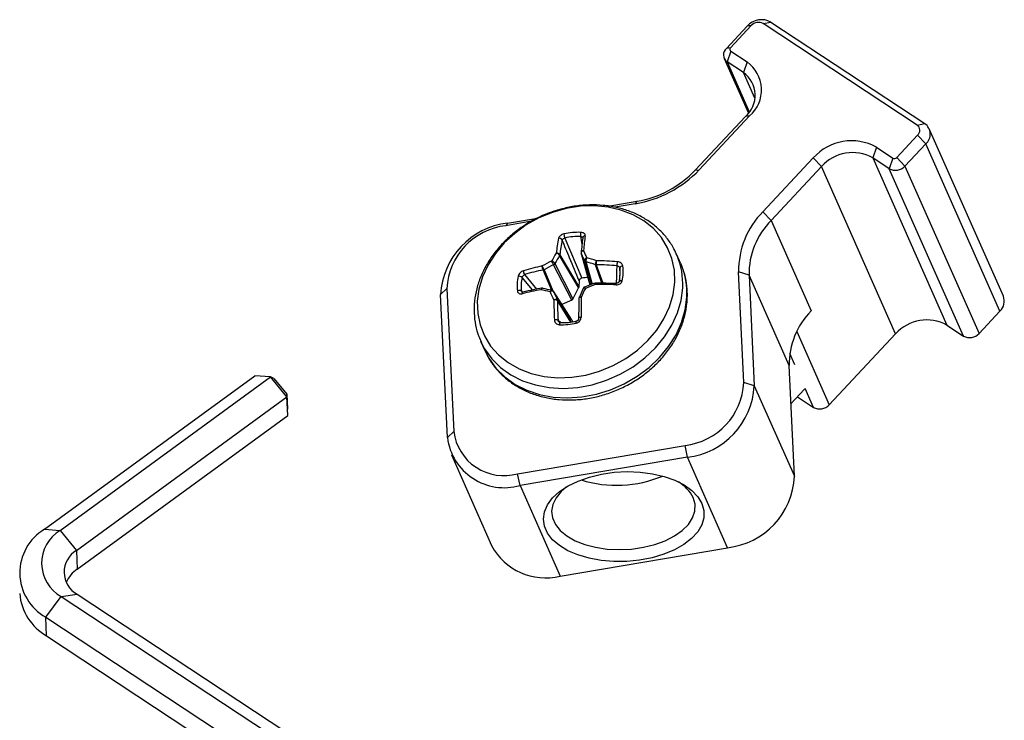
# Model space of a CAD drawing. Units: inches. Extents: x 0.3 to 13.6, y 0.4 to 10.7.
# Drawn here: x 12 to 12.8, y 8.9 to 9.5 of the extents above; entities that cross this region are included whole.
import ezdxf

# ---------------------------------------------------------------- set-up
doc = ezdxf.new("R2010")
doc.units = ezdxf.units.IN
doc.header["$MEASUREMENT"] = 0

msp = doc.modelspace()

# ---------------------------------------------------------------- linework, layer by layer
at = {"color": 7, "linetype": 'Continuous', "lineweight": 25}
for p, q in [((12.600257, 9.45789), (12.606971, 9.459155)), ((12.734211, 9.369648), (12.600257, 9.45789)), ((12.606971, 9.459155), (12.740924, 9.370913)), ((12.56827, 9.436358), (12.586378, 9.455677)), ((12.589961, 9.456151), (12.571853, 9.436832)), ((12.589961, 9.456151), (12.586378, 9.455677)), ((12.571853, 9.436832), (12.56827, 9.436358)), ((12.571993, 9.433899), (12.568829, 9.424627)), ((12.571993, 9.433899), (12.586281, 9.424487)), ((12.566272, 9.427599), (12.587378, 9.379994)), ((12.583117, 9.415214), (12.568829, 9.424627)), ((12.586281, 9.424487), (12.583117, 9.415214)), ((12.541096, 9.330317), (12.584936, 9.377088)), ((12.588519, 9.377562), (12.544679, 9.330792)), ((12.588519, 9.377562), (12.584936, 9.377088)), ((12.734211, 9.369648), (12.740924, 9.370913)), ((12.809256, 9.220978), (12.74476, 9.366455)), ((12.716522, 9.34153), (12.73463, 9.360849)), ((12.73463, 9.360849), (12.741763, 9.353316)), ((12.698801, 9.350363), (12.695638, 9.341091)), ((12.698801, 9.350363), (12.71309, 9.340951)), ((12.741763, 9.353316), (12.723655, 9.333997)), ((12.80626, 9.207839), (12.741763, 9.353316)), ((12.600047, 9.294318), (12.643886, 9.341088)), ((12.651019, 9.333555), (12.643886, 9.341088)), ((12.709926, 9.331678), (12.695638, 9.341091)), ((12.695638, 9.341091), (12.760135, 9.195614)), ((12.71309, 9.340951), (12.709926, 9.331678)), ((12.716522, 9.34153), (12.723655, 9.333997)), ((12.541096, 9.330317), (12.544679, 9.330792)), ((12.651019, 9.333555), (12.60718, 9.286785)), ((12.715516, 9.188078), (12.651019, 9.333555)), ((12.774423, 9.186202), (12.709926, 9.331678)), ((12.723655, 9.333997), (12.788152, 9.188521)), ((12.465306, 9.299148), (12.490482, 9.3034)), ((12.490482, 9.3034), (12.489003, 9.301182)), ((12.489003, 9.301182), (12.471375, 9.298205)), ((12.60718, 9.286785), (12.600047, 9.294318)), ((12.398785, 9.285945), (12.376367, 9.282159)), ((12.377846, 9.284376), (12.40399, 9.288792)), ((12.60718, 9.286785), (12.642091, 9.208041)), ((12.377846, 9.284376), (12.376367, 9.282159)), ((12.427729, 9.271374), (12.442471, 9.236523)), ((12.443265, 9.271768), (12.443301, 9.271914)), ((12.439744, 9.228303), (12.423141, 9.256262)), ((12.423321, 9.256917), (12.439924, 9.228958)), ((12.441967, 9.25827), (12.449473, 9.230604)), ((12.528627, 9.249084), (12.52497, 9.257334)), ((12.525444, 9.256234), (12.52497, 9.257334)), ((12.43368, 9.217474), (12.417971, 9.24817)), ((12.419064, 9.249176), (12.434773, 9.218481)), ((12.529102, 9.247984), (12.528627, 9.249084)), ((12.583486, 9.145718), (12.578897, 9.241965)), ((12.587953, 9.239191), (12.578897, 9.241965)), ((12.587953, 9.239191), (12.592542, 9.142944)), ((12.622864, 9.160447), (12.587953, 9.239191)), ((12.319644, 9.222283), (12.32515, 9.227517)), ((12.32515, 9.227517), (12.331083, 9.103088)), ((12.439744, 9.228303), (12.434773, 9.218481)), ((12.440191, 9.234199), (12.439924, 9.228958)), ((12.453557, 9.232209), (12.444718, 9.228737)), ((12.325578, 9.097855), (12.319644, 9.222283)), ((12.417702, 9.225138), (12.41773, 9.225096)), ((12.433743, 9.200313), (12.41773, 9.225096)), ((12.433839, 9.200137), (12.417828, 9.224916)), ((12.43368, 9.217474), (12.425123, 9.213654)), ((12.439922, 9.219156), (12.439884, 9.218793)), ((12.43372, 9.200299), (12.433839, 9.200137)), ((12.433839, 9.200137), (12.434555, 9.198538)), ((12.788152, 9.188521), (12.80626, 9.207839)), ((12.760135, 9.195614), (12.774423, 9.186202)), ((12.657805, 9.126509), (12.715516, 9.188078)), ((12.354474, 9.181745), (12.358132, 9.173495)), ((12.354474, 9.181745), (12.354927, 9.180749)), ((12.358132, 9.173495), (12.358584, 9.172499)), ((12.627453, 9.0642), (12.622864, 9.160447)), ((11.97505, 9.018212), (12.158054, 9.151665)), ((11.988687, 9.017141), (12.171691, 9.150593)), ((12.171691, 9.150593), (12.158054, 9.151665)), ((12.185961, 9.133281), (12.171691, 9.150593)), ((12.174617, 9.149307), (12.171691, 9.150593)), ((12.174617, 9.149307), (12.185965, 9.13554)), ((12.592542, 9.142944), (12.583486, 9.145718)), ((12.592542, 9.142944), (12.627453, 9.0642)), ((12.002957, 8.999829), (12.185961, 9.133281)), ((12.185961, 9.133281), (12.185965, 9.13554)), ((12.186595, 9.117041), (12.185961, 9.133281)), ((12.185965, 9.13554), (12.186469, 9.122625)), ((12.624444, 9.127301), (12.636258, 9.139905)), ((12.630136, 9.133374), (12.644076, 9.124191)), ((12.003591, 8.983588), (12.186595, 9.117041)), ((12.186595, 9.117041), (12.186469, 9.122625)), ((12.325578, 9.097855), (12.331083, 9.103088)), ((12.386652, 9.066482), (12.532269, 9.091076)), ((12.534341, 9.080851), (12.532269, 9.091076)), ((12.329115, 9.082771), (12.364026, 9.004027)), ((12.534341, 9.080851), (12.388724, 9.056257)), ((12.569252, 9.002107), (12.534341, 9.080851)), ((12.388724, 9.056257), (12.386652, 9.066482)), ((12.388724, 9.056257), (12.423635, 8.977513)), ((11.97505, 9.018212), (11.988687, 9.017141)), ((11.988687, 9.017141), (12.002957, 8.999829)), ((12.002957, 8.999829), (12.003591, 8.983588)), ((12.423635, 8.977513), (12.569252, 9.002107)), ((11.98958, 8.959752), (12.003552, 8.96159)), ((12.003552, 8.96159), (12.335583, 8.742863)), ((11.976242, 8.941674), (11.98958, 8.959752)), ((11.98958, 8.959752), (12.336127, 8.731463)), ((11.976242, 8.941674), (12.33745, 8.703726)), ((11.976876, 8.925434), (11.976242, 8.941674)), ((11.976876, 8.925434), (12.338229, 8.68739))]:
    msp.add_line(p, q, dxfattribs=at)
at = {"color": 8, "linetype": 'Continuous', "lineweight": 25}
for p, q in [((12.568829, 9.424627), (12.588145, 9.381059)), ((12.593005, 9.392911), (12.583117, 9.415214)), ((12.44271, 9.266004), (12.441502, 9.272695)), ((12.442037, 9.258074), (12.449488, 9.23061)), ((12.450804, 9.231127), (12.44499, 9.251663)), ((12.416322, 9.225844), (12.408962, 9.243689)), ((12.409708, 9.243888), (12.417246, 9.225612)), ((12.445991, 9.250858), (12.451499, 9.2314)), ((12.460049, 9.232063), (12.454335, 9.248169)), ((12.455068, 9.248113), (12.460763, 9.23206)), ((12.475496, 9.245315), (12.475154, 9.233272)), ((12.399615, 9.226237), (12.390598, 9.23717)), ((12.392739, 9.239584), (12.403191, 9.226971)), ((12.389991, 9.225245), (12.391283, 9.224107)), ((12.421173, 9.217622), (12.433332, 9.198345)), ((12.433074, 9.198308), (12.421288, 9.216995)), ((12.421833, 9.200005), (12.424123, 9.197878)), ((12.629553, 9.190233), (12.657805, 9.126509)), ((12.627708, 9.16111), (12.623373, 9.170888)), ((12.644076, 9.124191), (12.636776, 9.140657))]:
    msp.add_line(p, q, dxfattribs=at)
at = {"color": 7, "linetype": 'Continuous', "lineweight": 25, "flags": 128}
for points in [[(12.523324, 9.232888), (12.522989, 9.243386), (12.520912, 9.253501), (12.517137, 9.26303), (12.51174, 9.271777), (12.50483, 9.279564), (12.496549, 9.286234), (12.487065, 9.29165), (12.476571, 9.295703), (12.465281, 9.298309), (12.453424, 9.299415), (12.441242, 9.298999), (12.428984, 9.29707), (12.416897, 9.293667), (12.40523, 9.288859), (12.394218, 9.282743), (12.384086, 9.275445), (12.375041, 9.267113), (12.367267, 9.257917), (12.360921, 9.248043), (12.356133, 9.237693), (12.353001, 9.227078), (12.351588, 9.216413), (12.351923, 9.205916), (12.354, 9.1958), (12.357775, 9.186272), (12.363172, 9.177525), (12.370082, 9.169737), (12.378363, 9.163067), (12.387847, 9.157651), (12.398341, 9.153599), (12.409631, 9.150993), (12.421488, 9.149887), (12.43367, 9.150302), (12.445928, 9.152231), (12.458015, 9.155635), (12.469682, 9.160443), (12.480694, 9.166558), (12.490826, 9.173856), (12.499871, 9.182188), (12.507645, 9.191385), (12.513991, 9.201259), (12.518779, 9.211608), (12.521911, 9.222224), (12.523324, 9.232888)], [(12.441967, 9.25827), (12.441959, 9.258302), (12.441952, 9.258328)], [(12.477546, 9.23417), (12.477046, 9.234253), (12.476557, 9.23428), (12.476102, 9.234252), (12.475698, 9.234169), (12.475362, 9.234035), (12.475109, 9.233855), (12.474949, 9.233637), (12.474889, 9.23339)], [(12.441816, 9.202531), (12.441343, 9.202495), (12.440903, 9.202434), (12.440514, 9.20235), (12.44019, 9.202246), (12.439943, 9.202127), (12.439783, 9.201996), (12.439717, 9.20186), (12.439746, 9.201723)], [(12.423986, 9.197865), (12.423837, 9.197966), (12.42368, 9.197963), (12.423523, 9.197857), (12.423372, 9.197652), (12.423233, 9.197355), (12.423112, 9.196981), (12.423013, 9.196544), (12.422942, 9.196062)], [(12.437716, 9.19748), (12.437632, 9.197946), (12.437572, 9.198368), (12.437537, 9.198728), (12.437529, 9.19901), (12.437549, 9.199203), (12.437595, 9.199298), (12.437666, 9.199293), (12.437758, 9.199186)], [(12.546967, 9.040663), (12.548745, 9.034518), (12.548717, 9.028234), (12.546882, 9.021975), (12.54329, 9.015903), (12.538031, 9.010174), (12.531244, 9.004938), (12.523103, 9.00033), (12.51382, 8.996469), (12.503635, 8.993455), (12.492811, 8.991366), (12.481629, 8.990257), (12.470379, 8.990156), (12.459352, 8.991066), (12.448833, 8.992963), (12.439095, 8.995798), (12.430391, 8.999498), (12.422945, 9.003966), (12.41695, 9.009088), (12.412563, 9.01473), (12.409896, 9.020746), (12.409018, 9.02698), (12.409952, 9.033272), (12.412674, 9.039458), (12.417114, 9.045378), (12.423157, 9.050878), (12.430645, 9.055816), (12.439385, 9.060064), (12.449151, 9.063513), (12.45969, 9.066073), (12.470729, 9.067676), (12.481981, 9.068283), (12.493156, 9.067878), (12.503964, 9.06647), (12.514125, 9.064096), (12.523376, 9.060818), (12.531478, 9.056721), (12.53822, 9.05191), (12.543428, 9.046511), (12.546967, 9.040663)], [(12.428738, 9.054697), (12.42463, 9.051099), (12.420115, 9.045601), (12.417286, 9.039811), (12.416223, 9.033893), (12.416957, 9.028019), (12.419467, 9.022358), (12.42368, 9.017071), (12.429477, 9.012313), (12.436689, 9.008218), (12.445109, 9.004905), (12.454496, 9.00247), (12.464579, 9.000982), (12.475067, 9.000485), (12.48566, 9.000992), (12.496052, 9.002489), (12.505945, 9.004933), (12.515054, 9.008253), (12.523117, 9.012355), (12.529902, 9.017119), (12.535213, 9.02241), (12.538899, 9.028074), (12.540852, 9.033949), (12.541017, 9.039866), (12.539389, 9.045655), (12.539389, 9.045655)]]:
    msp.add_lwpolyline(points, dxfattribs=at)
at = {"color": 8, "linetype": 'Continuous', "lineweight": 25, "flags": 128}
for points in [[(12.354927, 9.180749), (12.35793, 9.17508), (12.36415, 9.16645), (12.37184, 9.158853), (12.380852, 9.152437), (12.391009, 9.147327), (12.402115, 9.143623), (12.413952, 9.141397), (12.426291, 9.140691), (12.438892, 9.14152), (12.451509, 9.143868), (12.463896, 9.147688), (12.475813, 9.152907), (12.487027, 9.159423), (12.497321, 9.167109), (12.506493, 9.175816), (12.514366, 9.185374), (12.520786, 9.195596), (12.525628, 9.206285), (12.528798, 9.217231), (12.530235, 9.228223)], [(12.358584, 9.172499), (12.361588, 9.16683), (12.367808, 9.1582), (12.375498, 9.150603), (12.384509, 9.144187), (12.394667, 9.139077), (12.405772, 9.135373), (12.41761, 9.133147), (12.429949, 9.132441), (12.44255, 9.13327), (12.455166, 9.135618), (12.467554, 9.139438), (12.47947, 9.144657), (12.490685, 9.151173), (12.500978, 9.158859), (12.510151, 9.167566), (12.518024, 9.177123), (12.524444, 9.187346), (12.529286, 9.198035), (12.532456, 9.208981), (12.533892, 9.219973)], [(12.41773, 9.225096), (12.417753, 9.225059), (12.417828, 9.224916)]]:
    msp.add_lwpolyline(points, dxfattribs=at)
at = {"color": 7, "linetype": 'Continuous', "lineweight": 25}
for centre, radius, start, end in [((12.598854, 9.444514), 0.016741, 60.994336, 138.178663), ((12.596199, 9.45057), 0.00837, 60.994336, 138.178663), ((12.573187, 9.430714), 0.007486, 131.060539, 234.399725), ((12.573082, 9.435421), 0.001871, 131.060539, 234.399725), ((12.56885, 9.40014), 0.029944, 311.060539, 54.399725), ((12.568955, 9.395432), 0.024329, 311.060539, 54.399725), ((12.730942, 9.365083), 0.005614, 311.060539, 54.399725), ((12.734388, 9.361782), 0.011229, 311.060539, 54.399725), ((12.677155, 9.31132), 0.044642, 60.994336, 138.178663), ((12.67805, 9.309368), 0.036272, 60.994336, 138.178663), ((12.714443, 9.343391), 0.00279, 240.994336, 318.178663), ((12.472422, 9.399512), 0.099718, 279.57192, 316.437383), ((12.475408, 9.39279), 0.090652, 279.57192, 316.437383), ((12.715338, 9.341439), 0.011161, 240.994336, 318.178663), ((12.651564, 9.243057), 0.072676, 135.142946, 180.860932), ((12.654014, 9.240183), 0.066069, 135.142946, 180.860932), ((12.385631, 9.218755), 0.066082, 96.766305, 176.939257), ((12.383085, 9.224537), 0.058012, 96.650361, 177.055201), ((12.599173, 9.235766), 0.180396, 168.685199, 172.825452), ((12.422803, 9.268294), 0.002912, 27.782012, 100.279923), ((12.599427, 9.234831), 0.177497, 168.686437, 172.846657), ((12.439468, 9.222216), 0.054165, 87.605332, 103.354359), ((12.441966, 9.27633), 0.015075, 185.382559, 199.193793), ((12.439392, 9.222245), 0.050494, 87.605332, 103.354359), ((12.448132, 9.274103), 0.006778, 160.7869, 191.985707), ((12.772615, 9.22917), 0.332015, 172.697744, 174.894055), ((12.445234, 9.271447), 0.001942, 84.37326, 182.273422), ((12.780096, 9.23049), 0.337409, 172.697028, 174.882925), ((11.648358, 8.890143), 0.87768, 24.512021, 24.965242), ((12.596657, 9.152055), 0.20598, 148.950175, 151.187205), ((12.596656, 9.151698), 0.202585, 148.925752, 151.237957), ((12.421819, 9.257149), 0.001508, 328.131378, 351.802246), ((12.421615, 9.257033), 0.00171, 333.190527, 356.098838), ((12.442991, 9.258619), 0.001078, 174.695871, 190.851211), ((11.659173, 8.893516), 0.863585, 24.501806, 24.970125), ((12.446363, 9.252344), 0.001532, 206.369559, 255.932264), ((12.373448, 9.01231), 0.252882, 71.151247, 73.105826), ((12.453244, 9.010474), 0.241165, 85.188349, 89.547804), ((12.396635, 9.242708), 0.004993, 177.346811, 218.72125), ((12.446508, 9.061672), 0.189387, 101.716609, 106.838571), ((12.446684, 9.061336), 0.186233, 101.689356, 106.838036), ((12.515224, 9.050361), 0.224049, 116.236392, 118.578059), ((12.408412, 9.246233), 0.002584, 282.06998, 298.773203), ((12.40868, 9.246252), 0.002578, 276.270697, 293.502671), ((12.515157, 9.050512), 0.220258, 116.182904, 118.603981), ((12.41697, 9.250353), 0.002402, 294.634977, 330.665327), ((12.373961, 9.013023), 0.248503, 71.12934, 73.150744), ((12.455076, 9.250496), 0.002367, 251.43048, 269.731579), ((12.454869, 9.250312), 0.002208, 256.008135, 275.189188), ((12.453292, 9.011073), 0.237064, 85.188287, 89.571522), ((12.095167, 9.281121), 0.37952, 354.887433, 355.415846), ((12.443189, 9.240982), 0.032596, 346.530901, 7.638184), ((12.477911, 9.244394), 0.002584, 83.626862, 159.131243), ((12.443542, 9.242315), 0.034966, 346.530901, 7.638184), ((12.421131, 9.230081), 0.034966, 166.530901, 187.638184), ((12.387745, 9.234023), 0.004248, 47.807886, 98.368488), ((12.422298, 9.229578), 0.032596, 166.530901, 187.638184), ((12.448653, 9.20084), 0.036215, 91.131279, 99.828412), ((12.388073, 9.222355), 0.003468, 56.4335, 117.430854), ((12.449724, 8.991003), 0.239311, 100.284657, 104.296947), ((12.347289, 8.94519), 0.287547, 76.417029, 78.015578), ((12.350458, 8.95188), 0.281769, 76.569329, 78.034531), ((12.764612, 9.074147), 0.355579, 154.468793, 155.883511), ((12.772186, 9.071864), 0.361855, 154.500242, 155.868166), ((12.554065, 8.963795), 0.285281, 110.513258, 112.350555), ((12.459244, 8.916239), 0.31479, 87.595186, 90.937067), ((12.459403, 8.922622), 0.309441, 87.595152, 90.955232), ((12.473197, 9.231805), 0.00081, 160.269062, 180.987504), ((13.653206, 9.788335), 1.360621, 204.472257, 204.804782), ((13.634462, 9.778459), 1.33664, 204.464579, 204.808545), ((12.833928, 9.222496), 0.415845, 180.686106, 183.058115), ((12.419637, 9.216997), 0.001642, 0.38491, 24.535925), ((12.419906, 9.217066), 0.001384, 357.057756, 23.66437), ((13.241489, 9.203762), 0.801746, 178.925764, 180.145684), ((13.257699, 9.204603), 0.815886, 178.932498, 180.145531), ((12.797953, 9.216645), 0.012106, 313.331633, 20.973704), ((12.829891, 9.221807), 0.40864, 180.672942, 183.05841), ((12.419782, 9.195291), 0.005141, 66.485726, 102.429716), ((12.688925, 9.161439), 0.066069, 135.142946, 180.860932), ((12.742546, 9.163892), 0.036272, 60.994336, 138.178663), ((12.425205, 9.25018), 0.054165, 267.605332, 283.354359), ((12.426095, 9.248315), 0.050494, 267.605332, 283.354359), ((12.779835, 9.195963), 0.011161, 240.994336, 318.178663), ((12.525551, 9.148698), 0.058012, 276.650361, 357.055201), ((12.526555, 9.146472), 0.066082, 276.766305, 356.939257), ((12.649488, 9.133951), 0.011161, 240.994336, 318.178663), ((12.374945, 9.104068), 0.049757, 187.173097, 286.076669), ((12.374616, 9.108691), 0.043891, 187.333766, 285.916), ((12.472729, 9.160424), 0.104023, 252.76675, 292.693514), ((12.561905, 9.067316), 0.065622, 276.427714, 357.277849), ((12.509859, 9.030901), 0.033011, 26.54752, 59.562654), ((11.997723, 8.980287), 0.044186, 120.871726, 240.911701), ((12.005565, 8.988702), 0.03307, 120.689601, 241.093827), ((12.410659, 9.028603), 0.052713, 207.79023, 284.250661), ((12.014063, 8.980877), 0.021965, 120.370433, 241.412995), ((12.019069, 8.961036), 0.027353, 124.462494, 156.590299), ((12.000293, 8.9662), 0.047014, 184.894662, 240.126262)]:
    msp.add_arc(centre, radius, start, end, dxfattribs=at)
at = {"color": 8, "linetype": 'Continuous', "lineweight": 25}
for centre, radius, start, end in [((12.442981, 9.258618), 0.001068, 190.934027, 205.017633), ((12.443264, 9.258622), 0.001344, 195.185058, 204.037212), ((12.466797, 9.23179), 0.063538, 356.781742, 22.62643), ((12.470454, 9.22354), 0.063538, 356.781742, 22.62643), ((12.46554, 9.231322), 0.006936, 355.287741, 6.257977), ((12.391901, 9.223149), 0.001298, 118.825688, 190.973289)]:
    msp.add_arc(centre, radius, start, end, dxfattribs=at)
at = {"color": 7, "linetype": 'Continuous', "lineweight": 25}
for points, knots in [([(12.525307, 9.256092), (12.524463, 9.25812), (12.522314, 9.263288), (12.517239, 9.270801), (12.510404, 9.278529), (12.50233, 9.285221), (12.493217, 9.290806), (12.483186, 9.295185), (12.472405, 9.298285), (12.461049, 9.300046), (12.449314, 9.300435), (12.437403, 9.299442), (12.425521, 9.297083), (12.413873, 9.293398), (12.402658, 9.288447), (12.392067, 9.282311), (12.382283, 9.275091), (12.373475, 9.266901), (12.3658, 9.257877), (12.3594, 9.248167), (12.354397, 9.23794), (12.350885, 9.227378), (12.348938, 9.216677), (12.348565, 9.206027), (12.349851, 9.195668), (12.35203, 9.187158), (12.354333, 9.182418), (12.35514, 9.180757)], [0, 0, 0, 0, 0.0261184, 0.0665605, 0.106996, 0.1475422, 0.1882851, 0.2292656, 0.2704807, 0.3118962, 0.3534643, 0.3951387, 0.4368836, 0.4786759, 0.5205039, 0.5623632, 0.604252, 0.6461649, 0.6880879, 0.7299927, 0.7718341, 0.8135504, 0.8550724, 0.8963398, 0.9373235, 0.9780426, 1, 1, 1, 1]), ([(12.426958, 9.274916), (12.426387, 9.274747), (12.425245, 9.274409), (12.423797, 9.273464), (12.422678, 9.272346), (12.422415, 9.271556), (12.422283, 9.27116)], [0, 0, 0, 0, 0.24991147, 0.50002855, 0.74968202, 1, 1, 1, 1]), ([(12.42538, 9.269652), (12.425452, 9.269838), (12.425596, 9.270208), (12.426153, 9.270721), (12.426876, 9.271147), (12.427443, 9.271298), (12.427729, 9.271374)], [0, 0, 0, 0, 0.2520733, 0.4998249, 0.7476622, 1, 1, 1, 1]), ([(12.440191, 9.234199), (12.437427, 9.240825), (12.432493, 9.252657), (12.427553, 9.264459), (12.42538, 9.269652)], [0, 0, 0, 0, 0.5599999, 1, 1, 1, 1]), ([(12.445424, 9.27338), (12.44542, 9.273763), (12.445412, 9.274528), (12.444602, 9.27546), (12.443384, 9.276149), (12.442282, 9.276272), (12.441731, 9.276333)], [0, 0, 0, 0, 0.2503663, 0.5000144, 0.7501366, 1, 1, 1, 1]), ([(12.443135, 9.271986), (12.443165, 9.271955), (12.443324, 9.271785), (12.443307, 9.271556), (12.443293, 9.27137)], [0, 0, 0, 0, 0.1851245, 1, 1, 1, 1]), ([(12.444032, 9.260584), (12.443714, 9.260537), (12.443078, 9.260443), (12.442344, 9.259998), (12.441891, 9.2594), (12.441909, 9.258946), (12.441918, 9.258719)], [0, 0, 0, 0, 0.2500009, 0.5000014, 0.7500012, 1, 1, 1, 1]), ([(12.444032, 9.260584), (12.443727, 9.260458), (12.443118, 9.260207), (12.442419, 9.25957), (12.441987, 9.258846), (12.442004, 9.258393), (12.442013, 9.258167)], [0, 0, 0, 0, 0.25000085, 0.50000136, 0.75000115, 1, 1, 1, 1]), ([(12.423312, 9.256934), (12.423177, 9.257149), (12.422905, 9.257578), (12.422107, 9.258057), (12.421151, 9.258339), (12.42051, 9.258311), (12.42019, 9.258296)], [0, 0, 0, 0, 0.2499988, 0.4999986, 0.7499991, 1, 1, 1, 1]), ([(12.4231, 9.256352), (12.422964, 9.256566), (12.422692, 9.256995), (12.421942, 9.257605), (12.42106, 9.258091), (12.42048, 9.258228), (12.42019, 9.258296)], [0, 0, 0, 0, 0.24999885, 0.49999864, 0.74999915, 1, 1, 1, 1]), ([(12.423141, 9.256262), (12.423134, 9.256278), (12.423121, 9.256308), (12.423107, 9.256339), (12.4231, 9.256352)], [0, 0, 0, 0, 0.559998, 1, 1, 1, 1]), ([(12.423312, 9.256934), (12.423314, 9.25693), (12.423317, 9.256924), (12.42332, 9.256919), (12.423321, 9.256917)], [0, 0, 0, 0, 0.5599322, 1, 1, 1, 1]), ([(12.441922, 9.258701), (12.441921, 9.258704), (12.44192, 9.25871), (12.441918, 9.258716), (12.441918, 9.258719)], [0, 0, 0, 0, 0.5600066, 1, 1, 1, 1]), ([(12.442013, 9.258167), (12.442017, 9.258149), (12.442024, 9.258118), (12.442033, 9.258088), (12.442037, 9.258074)], [0, 0, 0, 0, 0.5599999, 1, 1, 1, 1]), ([(12.446937, 9.254278), (12.446748, 9.254188), (12.44638, 9.254013), (12.4459, 9.25366), (12.445515, 9.253284), (12.445155, 9.252796), (12.444914, 9.252217), (12.444966, 9.251838), (12.44499, 9.251663)], [0, 0, 0, 0, 0.1549635, 0.3014179, 0.4393642, 0.5688061, 0.8011584, 1, 1, 1, 1]), ([(12.446937, 9.254278), (12.446832, 9.254121), (12.446628, 9.253814), (12.446374, 9.253278), (12.446177, 9.252751), (12.446004, 9.252113), (12.445903, 9.25142), (12.445963, 9.251035), (12.445991, 9.250858)], [0, 0, 0, 0, 0.1549635, 0.3014179, 0.4393642, 0.5688061, 0.8011584, 1, 1, 1, 1]), ([(12.455147, 9.251631), (12.455015, 9.251367), (12.454751, 9.250838), (12.454455, 9.249876), (12.454282, 9.248943), (12.454309, 9.248483), (12.454322, 9.248253)], [0, 0, 0, 0, 0.25000085, 0.50000136, 0.75000115, 1, 1, 1, 1]), ([(12.455147, 9.251631), (12.455121, 9.251349), (12.455068, 9.250785), (12.455031, 9.24978), (12.455028, 9.248819), (12.455052, 9.24836), (12.455064, 9.24813)], [0, 0, 0, 0, 0.25000092, 0.50000144, 0.7500012, 1, 1, 1, 1]), ([(12.391647, 9.242939), (12.391132, 9.242738), (12.390101, 9.242338), (12.388727, 9.241159), (12.387618, 9.239748), (12.387291, 9.238733), (12.387127, 9.238225)], [0, 0, 0, 0, 0.2499631, 0.5000228, 0.7499844, 1, 1, 1, 1]), ([(12.409656, 9.243968), (12.409525, 9.244187), (12.409262, 9.244624), (12.408796, 9.245495), (12.408355, 9.246387), (12.408151, 9.246871), (12.408049, 9.247113)], [0, 0, 0, 0, 0.2499988, 0.4999986, 0.7499991, 1, 1, 1, 1]), ([(12.408953, 9.243706), (12.408821, 9.243924), (12.408556, 9.244361), (12.40825, 9.245292), (12.408054, 9.246275), (12.408051, 9.246833), (12.408049, 9.247113)], [0, 0, 0, 0, 0.2499988, 0.49999856, 0.74999908, 1, 1, 1, 1]), ([(12.408962, 9.243689), (12.40896, 9.243692), (12.408958, 9.243698), (12.408954, 9.243704), (12.408953, 9.243706)], [0, 0, 0, 0, 0.56000657, 1, 1, 1, 1]), ([(12.409708, 9.243888), (12.409699, 9.243903), (12.409682, 9.243929), (12.409664, 9.243956), (12.409656, 9.243968)], [0, 0, 0, 0, 0.56000007, 1, 1, 1, 1]), ([(12.417971, 9.24817), (12.417876, 9.248341), (12.41767, 9.248712), (12.417302, 9.249359), (12.416969, 9.249948), (12.416694, 9.250431), (12.416418, 9.250916), (12.416259, 9.251188), (12.416177, 9.251327)], [0, 0, 0, 0, 0.19884157, 0.43119388, 0.56063577, 0.69858209, 0.84503646, 1, 1, 1, 1]), ([(12.419064, 9.249176), (12.418965, 9.249344), (12.418751, 9.249707), (12.418229, 9.250213), (12.417692, 9.250615), (12.417212, 9.250908), (12.416688, 9.251165), (12.416351, 9.251272), (12.416177, 9.251327)], [0, 0, 0, 0, 0.1988416, 0.4311939, 0.5606358, 0.6985821, 0.8450365, 1, 1, 1, 1]), ([(12.454335, 9.248169), (12.454332, 9.248184), (12.454327, 9.248212), (12.454323, 9.24824), (12.454322, 9.248253)], [0, 0, 0, 0, 0.559998, 1, 1, 1, 1]), ([(12.455064, 9.24813), (12.455065, 9.248127), (12.455066, 9.248121), (12.455068, 9.248115), (12.455068, 9.248113)], [0, 0, 0, 0, 0.5599322, 1, 1, 1, 1]), ([(12.473177, 9.247301), (12.473467, 9.247243), (12.474042, 9.247129), (12.474762, 9.246661), (12.475306, 9.246047), (12.475433, 9.24556), (12.475496, 9.245315)], [0, 0, 0, 0, 0.25207327, 0.49982491, 0.74766216, 1, 1, 1, 1]), ([(12.478198, 9.246962), (12.478076, 9.247443), (12.477833, 9.248403), (12.47671, 9.249599), (12.475237, 9.250505), (12.474061, 9.250694), (12.473473, 9.250789)], [0, 0, 0, 0, 0.25006374, 0.50002011, 0.75008505, 1, 1, 1, 1]), ([(12.534228, 9.218249), (12.534282, 9.220254), (12.534429, 9.225767), (12.533322, 9.234617), (12.531447, 9.242548), (12.529479, 9.246745), (12.528965, 9.247842)], [0, 0, 0, 0, 0.1957302, 0.5382742, 0.8793075, 1, 1, 1, 1]), ([(12.390598, 9.23717), (12.390676, 9.237429), (12.39083, 9.237942), (12.391346, 9.238659), (12.391997, 9.239258), (12.39249, 9.239475), (12.392739, 9.239584)], [0, 0, 0, 0, 0.2521926, 0.4999948, 0.7477815, 1, 1, 1, 1]), ([(12.442471, 9.236523), (12.442173, 9.236446), (12.441575, 9.23629), (12.440845, 9.23571), (12.440313, 9.234992), (12.440232, 9.234465), (12.440191, 9.234199)], [0, 0, 0, 0, 0.2485358, 0.4993099, 0.7474241, 1, 1, 1, 1]), ([(12.407731, 9.227865), (12.405281, 9.227402), (12.399662, 9.226339), (12.394299, 9.225027), (12.391275, 9.224287)], [0, 0, 0, 0, 0.4360028, 1, 1, 1, 1]), ([(12.408132, 9.227597), (12.407991, 9.227725), (12.407803, 9.227897), (12.407648, 9.227819), (12.407609, 9.2278)], [0, 0, 0, 0, 0.7496713, 1, 1, 1, 1]), ([(12.408822, 9.227592), (12.408685, 9.227705), (12.408411, 9.227931), (12.408067, 9.227785), (12.407894, 9.227712)], [0, 0, 0, 0, 0.4999991, 1, 1, 1, 1]), ([(12.408875, 9.227527), (12.408866, 9.22754), (12.408849, 9.227562), (12.40883, 9.227583), (12.408822, 9.227592)], [0, 0, 0, 0, 0.559998, 1, 1, 1, 1]), ([(12.416828, 9.225722), (12.41673, 9.225828), (12.416517, 9.226059), (12.416115, 9.226045), (12.415742, 9.225858), (12.415429, 9.225592), (12.415108, 9.225207), (12.414918, 9.224868), (12.414821, 9.224694)], [0, 0, 0, 0, 0.19884157, 0.43119388, 0.56063577, 0.69858209, 0.84503646, 1, 1, 1, 1]), ([(12.417704, 9.225135), (12.41762, 9.225245), (12.417452, 9.225463), (12.417038, 9.225803), (12.416665, 9.225932), (12.416423, 9.226016)], [0, 0, 0, 0, 0.2599734, 0.5192471, 1, 1, 1, 1]), ([(12.439924, 9.228958), (12.439909, 9.228834), (12.439884, 9.228612), (12.439787, 9.228397), (12.439744, 9.228303)], [0, 0, 0, 0, 0.5599955, 1, 1, 1, 1]), ([(12.443782, 9.227779), (12.443759, 9.227763), (12.443657, 9.22769), (12.443712, 9.227529), (12.443755, 9.227403)], [0, 0, 0, 0, 0.2179934, 1, 1, 1, 1]), ([(12.444791, 9.228765), (12.444581, 9.228652), (12.444259, 9.228479), (12.44393, 9.22811), (12.443808, 9.227891), (12.443747, 9.227781)], [0, 0, 0, 0, 0.4857634, 0.7420393, 1, 1, 1, 1]), ([(12.454096, 9.230987), (12.45399, 9.231238), (12.453778, 9.231739), (12.453552, 9.232146), (12.453431, 9.232237), (12.453469, 9.231997), (12.453488, 9.231877)], [0, 0, 0, 0, 0.25000085, 0.50000136, 0.75000115, 1, 1, 1, 1]), ([(12.454141, 9.232202), (12.454157, 9.232266), (12.45419, 9.232394), (12.454226, 9.232145), (12.454244, 9.23202)], [0, 0, 0, 0, 0.500001, 1, 1, 1, 1]), ([(12.474965, 9.233667), (12.474889, 9.233445), (12.474739, 9.233001), (12.474159, 9.232483), (12.473383, 9.232118), (12.472756, 9.232092), (12.472435, 9.232079)], [0, 0, 0, 0, 0.243929, 0.4886577, 0.7386449, 1, 1, 1, 1]), ([(12.472452, 9.230752), (12.473046, 9.230775), (12.474235, 9.23082), (12.475792, 9.231584), (12.477033, 9.232698), (12.477375, 9.233679), (12.477546, 9.23417)], [0, 0, 0, 0, 0.2499631, 0.5000228, 0.7499844, 1, 1, 1, 1]), ([(12.358798, 9.172507), (12.359416, 9.171074), (12.361382, 9.16652), (12.366212, 9.159601), (12.373095, 9.151915), (12.381233, 9.145283), (12.390397, 9.139759), (12.400472, 9.135446), (12.411289, 9.132416), (12.42267, 9.130727), (12.434419, 9.130412), (12.446334, 9.131478), (12.458209, 9.133909), (12.469839, 9.137664), (12.481026, 9.14268), (12.491578, 9.148876), (12.501314, 9.156152), (12.510066, 9.164389), (12.517676, 9.173454), (12.524004, 9.183195), (12.528934, 9.193445), (12.53235, 9.204018), (12.533838, 9.21235), (12.534151, 9.217082), (12.534228, 9.218249)], [0, 0, 0, 0, 0.0215614, 0.0685191, 0.1154768, 0.1625694, 0.2098944, 0.2574964, 0.3053693, 0.3534723, 0.4017494, 0.4501474, 0.4986255, 0.5471575, 0.5957305, 0.6443398, 0.6929832, 0.741654, 0.7903352, 0.838993, 0.8875738, 0.9360052, 0.9842067, 1, 1, 1, 1]), ([(12.386476, 9.225434), (12.38659, 9.22497), (12.386818, 9.224043), (12.38781, 9.223143), (12.389098, 9.222652), (12.390117, 9.222819), (12.390626, 9.222902)], [0, 0, 0, 0, 0.2500637, 0.5000201, 0.750085, 1, 1, 1, 1]), ([(12.39129, 9.22429), (12.391086, 9.224252), (12.390693, 9.224178), (12.390521, 9.224286), (12.390439, 9.224338)], [0, 0, 0, 0, 0.5185969, 1, 1, 1, 1]), ([(12.417828, 9.224916), (12.417727, 9.225025), (12.417506, 9.225262), (12.416963, 9.225362), (12.416404, 9.225325), (12.415903, 9.22521), (12.415356, 9.225007), (12.415002, 9.2248), (12.414821, 9.224694)], [0, 0, 0, 0, 0.1988416, 0.4311939, 0.5606358, 0.6985821, 0.8450365, 1, 1, 1, 1]), ([(12.421131, 9.217678), (12.42099, 9.21779), (12.420707, 9.218014), (12.419929, 9.218072), (12.419015, 9.217919), (12.418413, 9.21765), (12.418113, 9.217516)], [0, 0, 0, 0, 0.2499988, 0.4999986, 0.7499991, 1, 1, 1, 1]), ([(12.421279, 9.217008), (12.421138, 9.217119), (12.420856, 9.217341), (12.420044, 9.217551), (12.419078, 9.217632), (12.418434, 9.217555), (12.418113, 9.217516)], [0, 0, 0, 0, 0.2499988, 0.4999986, 0.7499991, 1, 1, 1, 1]), ([(12.421173, 9.217622), (12.421166, 9.217633), (12.421152, 9.217653), (12.421137, 9.217671), (12.421131, 9.217678)], [0, 0, 0, 0, 0.5600001, 1, 1, 1, 1]), ([(12.434773, 9.218481), (12.434621, 9.218248), (12.43435, 9.217833), (12.433885, 9.217584), (12.43368, 9.217474)], [0, 0, 0, 0, 0.55998, 1, 1, 1, 1]), ([(12.441955, 9.219804), (12.441661, 9.219881), (12.441072, 9.220035), (12.440405, 9.220036), (12.440002, 9.219865), (12.44003, 9.219617), (12.440044, 9.219493)], [0, 0, 0, 0, 0.25000085, 0.50000136, 0.75000115, 1, 1, 1, 1]), ([(12.440069, 9.219435), (12.440064, 9.219446), (12.440055, 9.219466), (12.440047, 9.219485), (12.440044, 9.219493)], [0, 0, 0, 0, 0.559998, 1, 1, 1, 1]), ([(12.421288, 9.216995), (12.421286, 9.216998), (12.421283, 9.217002), (12.42128, 9.217006), (12.421279, 9.217008)], [0, 0, 0, 0, 0.5600066, 1, 1, 1, 1]), ([(12.418675, 9.200311), (12.418758, 9.19975), (12.418923, 9.19863), (12.419918, 9.197283), (12.421267, 9.196296), (12.422384, 9.19614), (12.422942, 9.196062)], [0, 0, 0, 0, 0.25036629, 0.5000144, 0.75013664, 1, 1, 1, 1]), ([(12.423986, 9.197865), (12.423706, 9.197911), (12.423152, 9.198003), (12.422475, 9.198495), (12.421978, 9.19917), (12.421881, 9.199725), (12.421833, 9.200005)], [0, 0, 0, 0, 0.2521926, 0.4999948, 0.7477815, 1, 1, 1, 1]), ([(12.437716, 9.19748), (12.438279, 9.197665), (12.439406, 9.198036), (12.440723, 9.199279), (12.441658, 9.200811), (12.441763, 9.201957), (12.441816, 9.202531)], [0, 0, 0, 0, 0.2499115, 0.5000285, 0.749682, 1, 1, 1, 1]), ([(12.439746, 9.201723), (12.439718, 9.201436), (12.439663, 9.200867), (12.439218, 9.200102), (12.438579, 9.199483), (12.438033, 9.199286), (12.437758, 9.199186)], [0, 0, 0, 0, 0.2520733, 0.4998249, 0.7476622, 1, 1, 1, 1])]:
    msp.add_open_spline(points, degree=3, knots=knots, dxfattribs=at)
at = {"color": 8, "linetype": 'Continuous', "lineweight": 25}
for points, knots in [([(12.441502, 9.272695), (12.441769, 9.272672), (12.442298, 9.272625), (12.442872, 9.272358), (12.443055, 9.272099), (12.443135, 9.271986)], [0, 0, 0, 0, 0.36524126, 0.72412417, 1, 1, 1, 1]), ([(12.472754, 9.232112), (12.472774, 9.232757), (12.472929, 9.237819), (12.473061, 9.242883), (12.473177, 9.247301)], [0, 0, 0, 0, 0.1274149, 1, 1, 1, 1]), ([(12.407609, 9.2278), (12.407527, 9.227785), (12.407322, 9.227748), (12.407089, 9.22728), (12.407028, 9.226739), (12.406997, 9.226469)], [0, 0, 0, 0, 0.2498352, 0.6249173, 1, 1, 1, 1]), ([(12.407894, 9.227712), (12.407723, 9.227575), (12.407382, 9.227302), (12.407125, 9.226747), (12.406997, 9.226469)], [0, 0, 0, 0, 0.49999965, 1, 1, 1, 1]), ([(12.445581, 9.227645), (12.4454, 9.227716), (12.445049, 9.227856), (12.44459, 9.227963), (12.44423, 9.227992), (12.443915, 9.227958), (12.44383, 9.227844), (12.443782, 9.227779)], [0, 0, 0, 0, 0.2078014, 0.4041923, 0.5891741, 0.7627517, 1, 1, 1, 1]), ([(12.445581, 9.227645), (12.445492, 9.227801), (12.445319, 9.228104), (12.445108, 9.228441), (12.444953, 9.228654), (12.444842, 9.228781), (12.444827, 9.228746), (12.44482, 9.228731)], [0, 0, 0, 0, 0.2310051, 0.4493255, 0.6549629, 0.8479227, 1, 1, 1, 1]), ([(12.454096, 9.230987), (12.454097, 9.231263), (12.454101, 9.231814), (12.454128, 9.232072), (12.454141, 9.232202)], [0, 0, 0, 0, 0.5000004, 1, 1, 1, 1]), ([(12.390469, 9.224357), (12.390371, 9.224437), (12.390112, 9.224649), (12.390037, 9.225017), (12.389991, 9.225245)], [0, 0, 0, 0, 0.3783345, 1, 1, 1, 1]), ([(12.441955, 9.219804), (12.44164, 9.219781), (12.44101, 9.219735), (12.44026, 9.219494), (12.440035, 9.219269), (12.439922, 9.219156)], [0, 0, 0, 0, 0.333334, 0.6666675, 1, 1, 1, 1])]:
    msp.add_open_spline(points, degree=3, knots=knots, dxfattribs=at)

doc.saveas('drawing.dxf')
